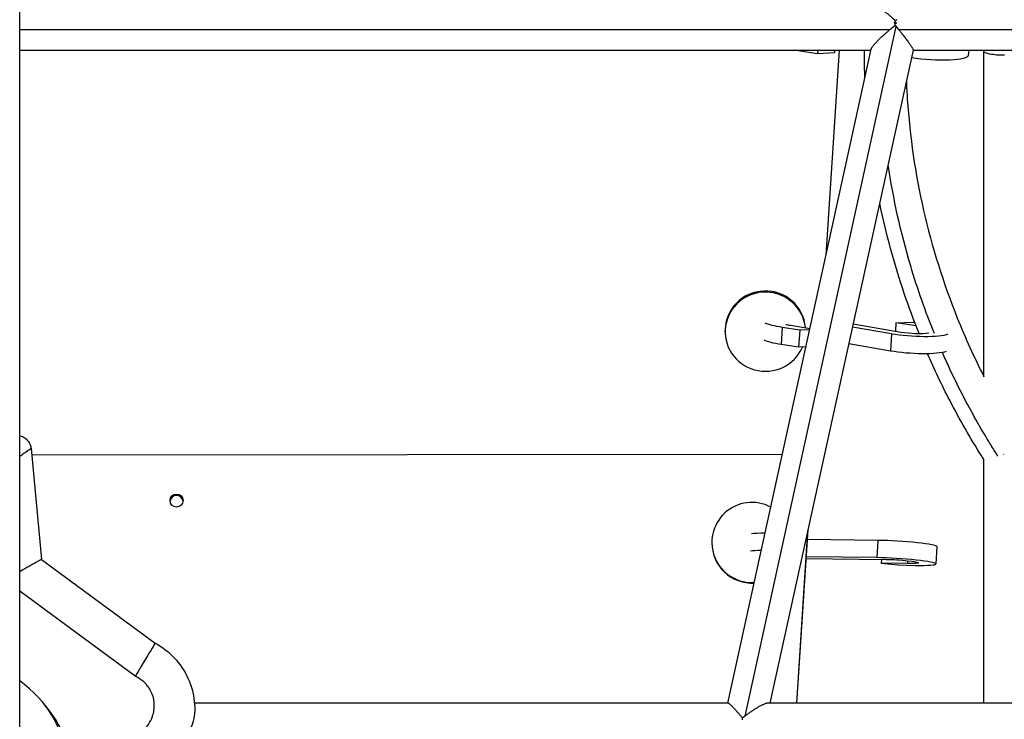
# Model space of a CAD drawing. Units: millimetres. Extents: x -6314 to 6534, y -5570 to 6285.
# Drawn here: x 70 to 523, y -2144 to -1822 of the extents above; entities that cross this region are included whole.
import ezdxf

# ---------------------------------------------------------------- set-up
doc = ezdxf.new("R2010")
doc.units = ezdxf.units.MM
doc.header["$LTSCALE"] = 20
doc.layers.add('2d', color=230, linetype='Continuous')

msp = doc.modelspace()

# ---------------------------------------------------------------- linework, layer by layer
at = {"layer": '2d'}
for p, q in [((69.85, -2164.02), (69.85, -1634.65)), ((403.72, -2142.31), (473.31, -1825.02)), ((69.85, -1826.33), (470.44, -1826.31)), ((474.35, -1826.31), (873.2, -1826.32)), ((69.85, -1835.83), (461.68, -1835.81)), ((395.75, -2136.39), (461.78, -1835.33)), ((415.2, -2136.4), (481.14, -1835.78)), ((428.99, -1835.81), (428.97, -1836.24)), ((437, -1837.49), (428.97, -1836.24)), ((437.11, -1835.81), (437, -1837.49)), ((444.83, -1837.13), (437, -1837.49)), ((440.99, -1930.14), (447.18, -1835.81)), ((444.92, -1835.81), (444.83, -1837.13)), ((459.41, -1835.82), (459.36, -1835.81)), ((481.13, -1835.81), (864.16, -1835.82)), ((506.61, -1835.81), (506.45, -1838.35)), ((513.62, -1986.14), (513.62, -1835.81)), ((453.5, -1961.79), (475.4, -1965.57)), ((473.1, -1961.34), (472.86, -1965.13)), ((473.1, -1961.34), (480.94, -1960.98)), ((482.39, -1962.79), (473.1, -1961.34)), ((480.94, -1960.98), (481.74, -1961.11)), ((394.54, -1965.44), (394.54, -1964.91)), ((420.83, -1963.47), (420.32, -1971.34)), ((428.86, -1964.73), (420.83, -1963.47)), ((424.6, -1962.48), (433.59, -1963.88)), ((428.86, -1964.73), (428.35, -1972.59)), ((433.45, -1964.51), (428.86, -1964.73)), ((471.14, -1966.48), (453.15, -1963.38)), ((471.14, -1966.48), (470.63, -1974.34)), ((470.63, -1974.34), (451.47, -1971.04)), ((428.35, -1972.59), (420.32, -1971.34)), ((431.71, -1972.43), (428.35, -1972.59)), ((69.85, -2013.28), (70.06, -2013.28)), ((75.1, -2019.16), (79.86, -2070.22)), ((420.86, -2021.9), (75.38, -2022.19)), ((513.63, -2136.43), (513.62, -2024.27)), ((427.47, -2136.4), (432.63, -2056.95)), ((427.51, -2136.4), (432.69, -2056.68)), ((464.85, -2061.46), (432.4, -2061.05)), ((464.85, -2061.46), (464.34, -2069.42)), ((388.42, -2062.48), (388.42, -2062.72)), ((492.02, -2064.36), (491.52, -2072.32)), ((79.86, -2070.22), (132.15, -2108.78)), ((431.87, -2069.75), (468.61, -2070.22)), ((464.34, -2069.42), (431.89, -2069.01)), ((466.42, -2070.19), (466.31, -2071.92)), ((478.49, -2070.82), (478.41, -2072.17)), ((478.41, -2072.17), (466.31, -2071.92)), ((466.31, -2071.92), (474.15, -2072.8)), ((474.15, -2072.8), (482.18, -2072.96)), ((122.96, -2124.02), (69.85, -2084.86)), ((395.84, -2136.39), (150.29, -2136.36)), ((753.28, -2136.51), (414.29, -2136.4))]:
    msp.add_line(p, q, dxfattribs=at)
at = {"layer": '2d', "extrusion": (0, 0, -1)}
msp.add_arc((0, -2200.02), 102.82, 142.7511, 146.8705, dxfattribs=at)
for centre, major_axis, ratio, start_param, end_param in [((437.34, -1834.03), (-17.71, 1.13), 0.174427, -1.089732, -0.925834), ((488.74, -1837.21), (-17.71, 1.13), 0.174427, 3.141593, 5.195098), ((523.12, -1836.48), (9.5, 0), 0.181817, 1.570796, 3.141593), ((429.2, -1961.26), (-17.71, 1.13), 0.174427, -1.089732, -0.416615), ((480.6, -1964.45), (-17.71, 1.13), 0.174427, 3.513024, 5.264454), ((428.69, -1969.12), (-17.71, 1.13), 0.174427, -1.089732, -0.416615), ((480.09, -1972.31), (-17.71, 1.13), 0.174427, 3.544219, 5.264454), ((473.8, -2071.2), (-9.73, 0.62), 0.078976, 1.002369, 4.214962)]:
    msp.add_ellipse(centre, major_axis=major_axis, ratio=ratio, start_param=start_param, end_param=end_param, dxfattribs=at)
at = {"layer": '2d'}
for centre, major_axis, ratio, start_param, end_param in [((413.04, -1965.43), (18.5, 0.01), 0.984608, 0.103171, 5.883549), ((413.04, -1964.9), (18.5, 0.01), 0.984608, 0.073858, 3.141593), ((429.2, -1961.26), (-9.73, 0.62), 0.174427, 0.812088, 1.089732), ((480.6, -1964.45), (-9.73, 0.62), 0.174427, 1.018731, 2.491018), ((142.03, -2043.12), (3, 0.01), 0.996863, 3.141593, 9.424778), ((142.03, -2043.76), (3, 0.01), 0.996863, 0.106052, 3.03554), ((406.92, -2062.45), (18.5, 0.03), 0.996863, 1.083904, 4.765362), ((422.91, -2060.01), (-17.71, 1.12), 0.078976, -0.964884, -0.400252), ((474.31, -2063.24), (-17.71, 1.12), 0.078976, 3.141593, 5.280816), ((406.92, -2062.69), (18.5, 0.03), 0.996863, 3.141593, 4.762487), ((422.41, -2067.97), (-17.71, 1.12), 0.078976, -0.87714, -0.400252), ((422.41, -2067.97), (-17.71, 1.12), 0.078976, 2.137155, 2.139224), ((473.8, -2071.2), (-17.71, 1.12), 0.078976, 2.068223, 5.280816), ((0, -2160.97), (90.23, 0), 0.610375, 0.022167, 0.685475)]:
    msp.add_ellipse(centre, major_axis=major_axis, ratio=ratio, start_param=start_param, end_param=end_param, dxfattribs=at)
for points, weights in [([(472.85, -1822.33), (469.66, -1819.19), (466.61, -1816.81), (465.26, -1816.81)], [1, 0.773588814386, 0.645091617739, 0.614508410057]), ([(470.44, -1826.31), (471.21, -1825.67), (472, -1825.02), (472.8, -1824.39)], [1, 0.996539075827, 0.996539075827, 1]), ([(472.38, -1823.26), (472.53, -1823.13), (472.68, -1823), (472.83, -1822.87)], [1, 0.999835879791, 0.999835879791, 1]), ([(472.81, -1823.78), (472.66, -1823.6), (472.52, -1823.43), (472.38, -1823.26)], [1, 0.99973378387, 0.99973378387, 1]), ([(473.33, -1823.37), (473.01, -1823.33), (472.69, -1823.3), (472.38, -1823.26)], [1, 0.999151746678, 0.999151746678, 1]), ([(472.8, -1824.39), (472.8, -1824.18), (472.8, -1823.98), (472.81, -1823.78)], [1, 0.999633684412, 0.999633684412, 1]), ([(472.8, -1824.39), (472.97, -1824.6), (473.14, -1824.81), (473.31, -1825.02)], [1, 0.999619411807, 0.999619411807, 1]), ([(473.33, -1823.37), (473.15, -1823.51), (472.98, -1823.64), (472.81, -1823.78)], [1, 0.999835879791, 0.999835879791, 1]), ([(472.83, -1822.87), (472.84, -1822.69), (472.84, -1822.51), (472.85, -1822.33)], [1, 0.999683207278, 0.999683207278, 1]), ([(472.83, -1822.87), (473, -1823.03), (473.16, -1823.2), (473.33, -1823.37)], [1, 0.999733783869, 0.999733783869, 1]), ([(473.56, -1821.73), (473.33, -1821.93), (473.09, -1822.13), (472.85, -1822.33)], [1, 0.99958973756, 0.99958973756, 1]), ([(473.31, -1825.02), (473.66, -1825.45), (474.01, -1825.88), (474.35, -1826.31)], [1, 0.998452541284, 0.998452541284, 1]), ([(461.78, -1835.33), (462.11, -1833.87), (465.92, -1830.11), (470.44, -1826.31)], [0.57981385245, 0.604636872041, 0.744698921224, 1]), ([(474.35, -1826.31), (478.04, -1830.92), (481.25, -1835.27), (481.14, -1835.78)], [1, 0.709109738748, 0.570290984641, 0.58354373768]), ([(522.65, -2021.93), (522.65, -2021.93), (522.65, -2021.93), (522.65, -2021.93)], [0.952892136483, 0.952892375624, 0.952892614765, 0.952892853906]), ([(402.53, -2143.22), (399.4, -2139.48), (396.5, -2136.39), (395.84, -2136.39)], [1, 0.737576217823, 0.595556731095, 0.573941539814]), ([(414.29, -2136.4), (412.42, -2136.4), (408.12, -2138.98), (403.72, -2142.31)], [0.601889755093, 0.62991486341, 0.762618278379, 1]), ([(402.51, -2144.04), (402.51, -2143.77), (402.52, -2143.49), (402.53, -2143.22)], [1, 0.99934432797, 0.99934432797, 1]), ([(403.72, -2142.31), (403.32, -2142.61), (402.92, -2142.91), (402.53, -2143.22)], [1, 0.999127076866, 0.999127076866, 1])]:
    msp.add_rational_spline(points, weights, degree=3, dxfattribs=at)
for points, knots in [([(458.84, -1848.75), (458.78, -1846.88), (458.72, -1845.02), (458.64, -1840.71), (458.62, -1838.26), (458.62, -1835.81)], [19.671567, 19.671567, 19.671567, 19.671567, 20.240228, 20.240228, 20.985807, 20.985807, 20.985807, 20.985807]), ([(477.92, -1850.44), (478.04, -1853.1), (478.18, -1855.75), (479.51, -1875.6), (482.03, -1892.77), (489.72, -1926.45), (494.92, -1943.06), (505.05, -1968.27), (509.14, -1977.27), (513.62, -1986.07)], [20.226085, 20.226085, 20.226085, 20.226085, 21.037372, 21.037372, 26.301323, 26.301323, 31.577742, 31.577742, 34.578948, 34.578948, 34.578948, 34.578948]), ([(490.84, -1966.29), (486.7, -1956.09), (483.05, -1945.7), (475.38, -1919.89), (471.92, -1904.31), (469.56, -1888.57)], [0.1662505, 0.1662505, 0.1662505, 0.1662505, 0.25, 0.25, 0.3713635, 0.3713635, 0.3713635, 0.3713635]), ([(483.76, -1966.25), (481.31, -1960.17), (479.04, -1954.01), (472.34, -1934.19), (468.58, -1920.26), (465.7, -1906.19)], [7.427483, 7.427483, 7.427483, 7.427483, 9.420679, 9.420679, 13.794714, 13.794714, 13.794714, 13.794714]), ([(513.63, -2024.27), (513.3, -2023.75), (512.97, -2023.24), (507.36, -2014.36), (502.43, -2005.76), (494.23, -1989.98), (490.83, -1982.83), (487.67, -1975.58)], [0.814569, 0.814569, 0.814569, 0.814569, 1.000006, 1.000006, 4.002535, 4.002535, 6.403779, 6.403779, 6.403779, 6.403779]), ([(520.08, -2022.7), (519.88, -2022.39), (519.69, -2022.09), (518.94, -2020.91), (518.39, -2020.04), (516.75, -2017.43), (515.68, -2015.67), (512.5, -2010.38), (510.44, -2006.81), (504.48, -1996.01), (500.76, -1988.67), (496.36, -1979.15), (495.43, -1977.08), (494.51, -1975)], [0.0050608, 0.0050608, 0.0050608, 0.0050608, 0.0078125, 0.0078125, 0.015625, 0.015625, 0.03125, 0.03125, 0.0625, 0.0625, 0.125, 0.125, 0.1422661, 0.1422661, 0.1422661, 0.1422661]), ([(70.06, -2013.28), (70.72, -2013.46), (71.36, -2013.74), (72.52, -2014.5), (73.05, -2014.98), (73.97, -2016.1), (74.35, -2016.76), (74.85, -2018), (75.01, -2018.57), (75.1, -2019.16)], [0, 0, 0, 0, 0.2046156, 0.2046156, 0.4149258, 0.4149258, 0.6379098, 0.6379098, 0.8155811, 0.8155811, 0.8155811, 0.8155811]), ([(75.1, -2019.16), (75.1, -2019.16), (74.25, -2019.77), (72.55, -2020.98), (71.81, -2021.5), (70.91, -2022.14), (69.85, -2022.9)], [0.4998556, 0.4998556, 0.4998556, 0.4998556, 0.6953538, 0.6953538, 0.6953538, 0.7804697, 0.7804697, 0.7804697, 0.7804697]), ([(79.86, -2070.22), (79.86, -2070.23), (79, -2070.72), (77.28, -2071.69), (75.61, -2072.64), (73.14, -2074.04), (69.85, -2075.9)], [0.4998849, 0.4998849, 0.4998849, 0.4998849, 0.6953538, 0.6953538, 0.6953538, 0.8848931, 0.8848931, 0.8848931, 0.8848931]), ([(132.15, -2108.78), (132.15, -2108.78), (131.69, -2109.56), (130.75, -2111.12), (129.29, -2113.54), (126.69, -2117.84), (122.96, -2124.02)], [0.4995319, 0.4995319, 0.4995319, 0.4995319, 0.6953538, 0.6953538, 0.6953538, 1, 1, 1, 1]), ([(132.15, -2108.78), (135.43, -2110.53), (138.47, -2112.84), (143.58, -2118.25), (145.72, -2121.43), (148.83, -2128.21), (149.84, -2131.9), (150.41, -2137.44), (150.47, -2139.31), (150.16, -2142.7), (149.87, -2144.24), (148.68, -2148.09), (147.53, -2150.34), (144.65, -2154.23), (142.94, -2155.92), (140.58, -2157.75), (140.08, -2158.11), (139.32, -2158.63), (139.06, -2158.81), (138.66, -2159.06), (138.52, -2159.15), (138.33, -2159.27), (138.26, -2159.31), (138.14, -2159.39), (138.09, -2159.42), (138.04, -2159.44)], [0, 0, 0, 0, 1.115164, 1.115164, 2.234491, 2.234491, 3.352737, 3.352737, 3.906387, 3.906387, 4.373719, 4.373719, 5.112961, 5.112961, 5.823432, 5.823432, 6.007573, 6.007573, 6.102226, 6.102226, 6.153612, 6.153612, 6.182741, 6.182741, 6.214132, 6.214132, 6.214132, 6.214132]), ([(122.58, -2168.08), (121.89, -2166.83), (121.37, -2165.49), (121.06, -2164.1), (120.74, -2162.67), (120.62, -2161.2), (120.72, -2159.75), (120.79, -2158.76), (120.96, -2157.77), (121.22, -2156.81), (121.57, -2155.53), (122.1, -2154.28), (122.78, -2153.14), (123.7, -2151.59), (124.89, -2150.21), (126.29, -2149.09), (127.35, -2148.24), (128.28, -2147.24), (129.07, -2146.14), (129.88, -2145.01), (130.52, -2143.76), (130.98, -2142.45), (131.29, -2141.56), (131.52, -2140.64), (131.66, -2139.7), (131.84, -2138.45), (131.86, -2137.17), (131.72, -2135.91), (131.53, -2134.21), (131.04, -2132.55), (130.28, -2131.02), (129.84, -2130.12), (129.31, -2129.28), (128.7, -2128.5), (128, -2127.59), (127.2, -2126.78), (126.31, -2126.06), (125.29, -2125.24), (124.16, -2124.55), (122.96, -2124.02)], [0, 0, 0, 0, 0.00421208, 0.00421208, 0.00421208, 0.00852834, 0.00852834, 0.00852834, 0.01146504, 0.01146504, 0.01146504, 0.015413, 0.015413, 0.015413, 0.02072042, 0.02072042, 0.02072042, 0.02472681, 0.02472681, 0.02472681, 0.02883228, 0.02883228, 0.02883228, 0.03162557, 0.03162557, 0.03162557, 0.03538073, 0.03538073, 0.03538073, 0.04042896, 0.04042896, 0.04042896, 0.04336446, 0.04336446, 0.04336446, 0.04673718, 0.04673718, 0.04673718, 0.05061226, 0.05061226, 0.05061226, 0.05061226])]:
    msp.add_open_spline(points, degree=3, knots=knots, dxfattribs=at)
for points in [[(70.06, -2013.28), (70.07, -2013.28), (69.99, -2013.35), (69.85, -2013.48)], [(522.64, -2021.96), (522.66, -2021.91), (522.69, -2021.86), (522.72, -2021.81)], [(86.11, -2143.82), (88.18, -2147.01), (90.09, -2150.31), (91.8, -2153.71)]]:
    msp.add_open_spline(points, degree=3, dxfattribs=at)

doc.saveas('drawing.dxf')
